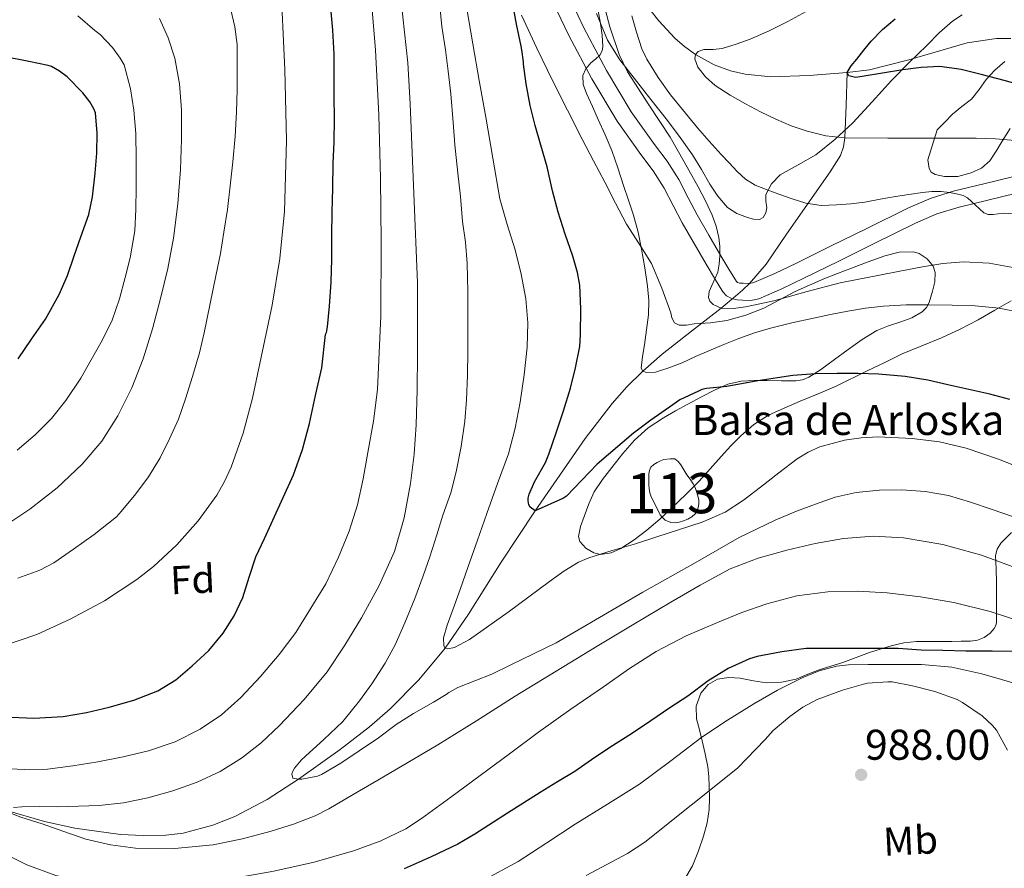
# Model space of a CAD drawing. Extents: x 580132 to 587001, y 738357 to 743068.
# Drawn here: x 585261 to 585507, y 738780 to 738991 of the extents above; entities that cross this region are included whole.
import ezdxf
from ezdxf.enums import TextEntityAlignment as Align

# ---------------------------------------------------------------- set-up
doc = ezdxf.new("R2010")
doc.units = 0
doc.header["$MEASUREMENT"] = 0
doc.linetypes.add('DGN Style 3', pattern=[108.25521, 77.32515, -30.93006])
for name, color, linetype in [('Nivel 11', 7, 'Continuous'), ('Nivel 12', 7, 'Continuous'), ('Nivel 21', 7, 'Continuous'), ('Nivel 35', 7, 'Continuous'), ('Nivel 37', 7, 'Continuous'), ('Nivel 4', 7, 'Continuous'), ('Nivel 41', 7, 'Continuous'), ('Nivel 43', 7, 'Continuous'), ('Nivel 48', 7, 'Continuous'), ('Nivel 5', 7, 'Continuous'), ('Nivel 51', 7, 'Continuous'), ('Nivel 57', 7, 'Continuous'), ('Nivel 7', 7, 'Continuous')]:
    doc.layers.add(name, color=color, linetype=linetype)
doc.styles.add('Style-arial', font='arial.shx', dxfattribs={"bigfont": 'arialbig.shx'})
doc.styles.add('Style-arialn', font='arialn.shx', dxfattribs={"bigfont": 'arialnbig.shx'})
doc.styles.add('Style-times', font='times.shx', dxfattribs={"bigfont": 'timesbig.shx'})

# ---------------------------------------------------------------- blocks, each defined once
blk = doc.blocks.new('5PATER')
at = {"layer": 'Nivel 7', "linetype": 'Continuous', "lineweight": 0}
h = blk.add_hatch(color=53, dxfattribs=at)
edge = h.paths.add_edge_path()
edge.add_ellipse((0, 0), major_axis=(-1.1, -1.11), ratio=0.999422, start_angle=0, end_angle=360)

msp = doc.modelspace()

# ---------------------------------------------------------------- linework, layer by layer
at = {"layer": 'Nivel 11', "color": 142, "linetype": 'DGN Style 3', "lineweight": 13}
for points in [[(585413.296, 739000.217, 935), (585420.38, 738991.199, 933.021), (585424.427, 738986.879, 931.341), (585426.822, 738984.806, 930.692), (585429.557, 738982.806, 930), (585434.21, 738980.217, 929.322), (585438.322, 738978.698, 928.831), (585441.942, 738977.85, 928.449), (585448.312, 738977.221, 927.568), (585457.892, 738977.569, 926.327), (585467.409, 738978.299, 925)], [(585467.409, 738978.299, 925), (585472.97, 738978.976, 924.681), (585482.716, 738981.48, 924.409), (585497.319, 738985.719, 922.856), (585504.587, 738986.786, 921.162), (585508.206, 738986.799, 920.501)], [(585463.163, 738953.499, 932.607), (585465.675, 738957.57, 931.343), (585466.458, 738959.734, 930.682), (585466.799, 738962.017, 930), (585467.104, 738970.158, 927.368), (585467.409, 738978.299, 925)], [(585257.455, 738794.209, 965), (585267.258, 738791.377, 964.773), (585274.792, 738789.712, 964.465), (585286.183, 738788.162, 963.974), (585291.844, 738787.89, 963.837), (585297.435, 738788.003, 963.711), (585301.765, 738788.498, 963.545), (585309.203, 738790.437, 962.905), (585314.671, 738792.647, 962.389), (585322.706, 738796.902, 961.505), (585330.559, 738801.937, 960), (585340.981, 738809.331, 959.003), (585348.259, 738815.039, 958.356), (585353.401, 738819.516, 957.948), (585360.584, 738826.702, 956.597), (585367.105, 738834.65, 955), (585372.944, 738843.12, 954.045), (585381.12, 738856.089, 952.546), (585389.567, 738868.881, 950), (585402.075, 738886.944, 947.589), (585408.783, 738895.658, 946.438), (585412.451, 738899.815, 945.655), (585416.404, 738903.792, 945), (585421.215, 738907.999, 943.896), (585428.579, 738913.721, 942.524), (585435.935, 738919.505, 940), (585439.512, 738922.462, 939.487), (585441.282, 738924.001, 939.138), (585443.018, 738925.656, 938.81), (585447.141, 738930.421, 937.971), (585452.223, 738937.966, 936.509), (585463.163, 738953.499, 932.607)]]:
    msp.add_polyline3d(points, dxfattribs=at)
at = {"layer": 'Nivel 12', "color": 142, "linetype": 'Continuous', "lineweight": 0, "elevation": 954.052, "flags": 128}
msp.add_lwpolyline([(585420.751, 738867.921), (585419.631, 738870.153), (585418.511, 738872.385), (585418.172, 738873.389), (585418.015, 738874.449), (585417.944, 738875.345), (585417.903, 738876.241), (585417.891, 738877.193), (585417.919, 738878.145), (585418.052, 738878.975), (585418.431, 738879.761), (585419.132, 738880.475), (585419.967, 738880.993), (585420.802, 738881.42), (585421.679, 738881.729), (585423.231, 738881.921), (585424.383, 738881.841), (585425.248, 738881.236), (585425.887, 738880.401), (585426.649, 738879.131), (585427.407, 738877.873), (585428.206, 738876.787), (585428.991, 738875.681), (585429.468, 738874.732), (585429.839, 738873.729), (585430.147, 738872.655), (585430.351, 738871.569), (585430.384, 738870.659), (585430.255, 738869.745), (585429.988, 738868.894), (585429.487, 738868.129), (585428.612, 738867.393), (585427.631, 738866.849), (585426.59, 738866.389), (585425.519, 738866.049), (585424.466, 738865.906), (585423.407, 738865.985), (585421.951, 738866.609), (585421.351, 738867.265), (585420.751, 738867.921)], dxfattribs=at)
at = {"layer": 'Nivel 21', "color": 7, "linetype": 'Continuous', "lineweight": 0}
for points in [[(585251.56, 739221.964, 972.189), (585263.935, 739203.505, 970.596), (585278.024, 739184.809, 969.016), (585292.191, 739166.177, 967.22), (585301.29, 739153.285, 965.802), (585310.399, 739140.401, 964.356), (585324.449, 739120.911, 962.148), (585338.511, 739101.425, 959.94), (585347.88, 739088.023, 958.665), (585356.991, 739074.433, 957.332), (585364.999, 739061.381, 955.654), (585372.559, 739048.065, 953.908), (585379.166, 739036.052, 952.502), (585382.186, 739029.905, 951.806), (585384.863, 739023.585, 951.076), (585386.702, 739017.488, 950.204), (585388.399, 739011.361, 949.316), (585390.316, 739005.71, 948.68), (585392.367, 739000.097, 948.052), (585395.014, 738993.745, 947.205), (585397.951, 738987.521, 946.388), (585403.711, 738976.707, 945.234), (585409.983, 738966.161, 944.276), (585415.938, 738957.852, 943.55)], [(585415.938, 738957.852, 943.55), (585418.981, 738953.745, 943.197), (585421.743, 738949.457, 942.852), (585424.01, 738945.1, 942.533), (585426.271, 738940.737, 942.228), (585429.235, 738935.578, 941.959), (585432.223, 738930.433, 941.7), (585434.274, 738926.988, 941.376), (585436.399, 738923.585, 940.948), (585437.317, 738922.569, 940.734), (585438.543, 738921.873, 940.548), (585439.923, 738921.536, 940.488), (585441.311, 738921.457, 940.436), (585443.366, 738921.42, 940.322), (585445.391, 738921.793, 940.196), (585451.096, 738924.29, 939.762), (585456.591, 738926.945, 939.268), (585465.275, 738931.232, 938.385), (585473.967, 738935.505, 937.492), (585484.422, 738940.69, 936.562), (585489.763, 738942.977, 936.086), (585495.279, 738944.705, 935.524), (585502.431, 738946.433, 934.732), (585509.583, 738948.161, 933.94)]]:
    msp.add_polyline3d(points, dxfattribs=at)
at = {"layer": 'Nivel 21', "color": 7, "linetype": 'DGN Style 3', "lineweight": 0}
msp.add_polyline3d([(585398.88, 738995.461, 947.205), (585401.731, 738989.418, 946.388), (585407.396, 738978.783, 945.234), (585413.525, 738968.478, 944.276), (585419.356, 738960.343, 943.55), (585422.461, 738956.151, 943.197), (585425.404, 738951.582, 942.852), (585427.763, 738947.049, 942.533), (585429.983, 738942.764, 942.228), (585432.897, 738937.693, 941.959), (585435.868, 738932.576, 941.7), (585437.884, 738929.19, 941.376), (585439.787, 738926.142, 940.948), (585439.998, 738925.91, 940.734), (585440.118, 738925.841, 940.548), (585440.55, 738925.736, 940.488), (585441.469, 738925.683, 940.436), (585443.018, 738925.656, 940.322), (585444.144, 738925.863, 940.196), (585449.328, 738928.132, 939.762), (585454.735, 738930.745, 939.268), (585463.406, 738935.025, 938.385), (585472.095, 738939.297, 937.492), (585482.649, 738944.531, 936.562), (585488.295, 738946.948, 936.086), (585494.149, 738948.782, 935.524), (585501.438, 738950.543, 934.732), (585508.59, 738952.271, 933.94)], dxfattribs=at)
at = {"layer": 'Nivel 35', "color": 92, "linetype": 'DGN Style 3', "lineweight": 0}
for points in [[(585386.191, 738992.609, 958.052), (585390.009, 738984.349, 957.559), (585393.999, 738976.161, 957.172), (585397.643, 738968.911, 956.865), (585401.327, 738961.681, 956.564), (585404.133, 738956.28, 956.346), (585406.943, 738950.881, 956.132), (585409.634, 738945.643, 955.959), (585412.319, 738940.401, 955.828), (585415.524, 738935.527, 955.804), (585418.623, 738930.593, 955.828), (585421.139, 738924.491, 955.703), (585423.439, 738918.321, 955.364), (585423.682, 738917.05, 955.033), (585424.319, 738915.841, 954.708), (585425.495, 738915.208, 954.636), (585427.336, 738915.244, 954.528), (585429.183, 738915.569, 954.42), (585433.298, 738915.853, 954.172), (585437.407, 738916.433, 953.924), (585442.094, 738917.71, 953.643), (585446.575, 738919.505, 953.348), (585450.492, 738921.589, 952.875), (585454.399, 738923.633, 952.276), (585457.949, 738925.243, 951.784), (585461.551, 738926.769, 951.3), (585465.002, 738928.121, 951.031), (585468.463, 738929.457, 950.98), (585472.616, 738931.019, 950.98), (585476.783, 738932.545, 950.98), (585480.315, 738933.443, 950.98), (585483.919, 738933.505, 950.98), (585485.359, 738933.111, 950.981), (585487.286, 738931.829, 950.99), (585488.799, 738929.921, 951.012), (585489.349, 738928.405, 951.136)], [(585496.095, 738992.705, 934.372), (585493.652, 738991.107, 934.925), (585490.355, 738988.195, 935.522), (585487.215, 738985.057, 935.956), (585482.775, 738980.692, 936.4), (585478.399, 738976.273, 936.868), (585473.604, 738970.993, 937.688), (585468.815, 738965.697, 938.484), (585464.317, 738961.564, 938.915), (585459.535, 738957.761, 939.364), (585455.158, 738955.259, 939.876), (585450.671, 738952.721, 940.42), (585448.488, 738950.543, 940.772), (585447.055, 738947.857, 941.124), (585447.126, 738946.194, 941.279), (585447.359, 738944.513, 941.364), (585447.13, 738943.268, 941.386), (585446.431, 738942.129, 941.396), (585445.512, 738941.623, 941.396), (585444.001, 738941.666, 941.387), (585442.543, 738942.129, 941.396), (585439.897, 738943.075, 941.564), (585437.519, 738944.625, 941.86), (585435.134, 738947.444, 942.283), (585433.135, 738950.433, 942.74), (585431.028, 738954.109, 943.365), (585428.815, 738957.729, 943.988), (585425.718, 738962.039, 944.467), (585422.543, 738966.273, 944.884), (585418.396, 738971.576, 945.962), (585414.239, 738976.865, 946.964), (585410.696, 738981.423, 947.098), (585407.615, 738986.321, 947.204), (585404.876, 738993.001, 947.766)], [(585508.043, 738964.289, 932.121), (585505.999, 738961.169, 932.644), (585504.506, 738958.694, 933.18), (585502.943, 738956.225, 933.748), (585500.868, 738954.45, 934.215), (585498.287, 738953.265, 934.628), (585495, 738952.361, 934.974), (585491.679, 738952.321, 935.06), (585489.292, 738952.861, 934.994), (585488.303, 738953.452, 934.939), (585487.807, 738954.353, 934.868), (585487.487, 738956.521, 934.708), (585489.807, 738963.953, 933.892), (585491.719, 738965.929, 933.484), (585493.631, 738967.905, 933.076), (585496.007, 738969.767, 932.63), (585498.399, 738971.617, 932.196), (585500.261, 738974.021, 931.944), (585502.047, 738976.513, 931.748), (585504.201, 738978.891, 931.394), (585506.671, 738981.041, 931.044)], [(585489.349, 738928.405, 951.136), (585489.279, 738926.047, 951.529), (585488.671, 738923.745, 951.828), (585487.809, 738920.928, 951.972), (585487.139, 738919.629, 952.043), (585486.111, 738918.545, 952.116), (585483.489, 738917.08, 952.296), (585480.767, 738916.033, 952.436), (585477.726, 738915.048, 952.454), (585474.767, 738913.873, 952.436), (585471.147, 738911.622, 952.446), (585467.663, 738909.185, 952.468), (585464.217, 738906.652, 952.669), (585460.751, 738904.113, 953.124), (585457.808, 738902.277, 953.628), (585456.238, 738901.633, 953.899), (585454.591, 738901.329, 954.148), (585451.032, 738901.334, 954.638), (585447.455, 738901.425, 954.964), (585444.189, 738901.412, 955.022), (585440.927, 738901.281, 955.044), (585437.592, 738900.511, 955.095), (585434.431, 738899.105, 955.236), (585431.03, 738897.352, 955.602), (585427.663, 738895.553, 956.004), (585424.605, 738893.872, 956.329), (585421.567, 738892.145, 956.644), (585417.76, 738889.644, 957.004), (585414.319, 738886.577, 957.332), (585411.396, 738883.192, 957.444), (585408.687, 738879.729, 957.78), (585406.388, 738876.745, 958.558), (585404.303, 738873.665, 959.428), (585402.924, 738870.661, 960.187), (585401.791, 738867.521, 960.948), (585400.85, 738865.002, 961.604), (585400.351, 738862.465, 962.212), (585400.684, 738861.217, 962.387), (585402.185, 738859.592, 962.425), (585404.175, 738858.417, 962.388), (585405.871, 738858.007, 962.389), (585408.523, 738858.386, 962.387), (585410.959, 738859.537, 962.356), (585414.275, 738861.672, 962.258), (585417.407, 738864.049, 962.132), (585420.629, 738866.855, 961.977), (585423.775, 738869.729, 961.748), (585427.151, 738872.973, 961.39), (585430.431, 738876.305, 960.996), (585433.196, 738879.389, 960.636), (585435.935, 738882.497, 960.276), (585438.36, 738885.095, 959.975), (585440.863, 738887.633, 959.684), (585444.087, 738890.473, 959.57), (585447.727, 738892.737, 959.492), (585451.693, 738894.558, 959.134), (585455.663, 738896.273, 958.58), (585460.17, 738898.113, 957.76), (585464.655, 738900.049, 956.948), (585472.399, 738903.809, 955.684), (585476.749, 738905.939, 955.013), (585481.103, 738908.065, 954.436), (585485.959, 738910.091, 954.057), (585490.863, 738912.049, 953.732), (585495.516, 738914.223, 953.308), (585500.079, 738916.561, 952.788), (585504.179, 738918.959, 952.192), (585508.287, 738921.329, 951.556)], [(585508.367, 738863.489, 964.004), (585505.689, 738860.828, 964.605), (585504.767, 738859.376, 965.067), (585504.399, 738857.745, 965.444), (585504.492, 738854.39, 965.881), (585504.607, 738851.041, 966.308), (585504.608, 738847.79, 967.039), (585504.607, 738844.593, 968.212), (585504.596, 738842.565, 969.454), (585504.575, 738841.057, 971.14), (585504.426, 738840.272, 972.753), (585504.031, 738839.521, 974.34), (585503.059, 738838.413, 976.081), (585501.551, 738837.329, 977.636), (585499.897, 738836.612, 978.897), (585498.095, 738836.353, 980.036), (585495.817, 738836.345, 981.236), (585493.439, 738836.337, 982.276), (585491.053, 738836.321, 983.131), (585488.623, 738836.305, 983.444), (585486.646, 738836.297, 983.282), (585484.671, 738836.289, 983.108), (585481.48, 738835.962, 982.852), (585478.319, 738835.217, 982.676), (585475.595, 738834.424, 982.651), (585472.911, 738833.537, 982.644), (585469.606, 738832.308, 982.623), (585466.303, 738831.089, 982.564), (585463.338, 738830.162, 982.344), (585460.367, 738829.265, 982.004), (585457.541, 738828.109, 981.664), (585454.671, 738826.929, 981.332), (585450.989, 738826.118, 980.961), (585447.295, 738825.969, 980.596), (585443.998, 738826.504, 980.274), (585440.703, 738827.153, 979.972), (585437.895, 738827.281, 979.828), (585435.071, 738826.865, 979.78), (585432.7, 738825.592, 979.766), (585430.927, 738823.409, 979.828), (585429.751, 738820.189, 980.053), (585429.839, 738816.993, 980.548), (585430.52, 738814.26, 981.18), (585431.199, 738811.521, 981.812), (585431.971, 738808.286, 982.493), (585432.671, 738805.041, 983.172), (585432.909, 738802.578, 983.658), (585432.959, 738800.145, 984.228), (585433.018, 738797.252, 985.407), (585432.943, 738794.401, 986.788), (585432.431, 738791.08, 988.246), (585431.535, 738787.761, 989.604), (585430.322, 738784.069, 990.453), (585428.767, 738780.353, 990.724), (585426.261, 738775.9, 990.769)]]:
    msp.add_polyline3d(points, dxfattribs=at)
at = {"layer": 'Nivel 4', "color": 30, "linetype": 'Continuous', "lineweight": 30, "flags": 128}
for points, elevation in [([(585257.199, 738817.521), (585264.548, 738817.153), (585271.903, 738817.553), (585277.652, 738818.557), (585283.343, 738819.953), (585289.482, 738821.683), (585295.455, 738823.985), (585299.982, 738826.764), (585304.079, 738830.193), (585308.16, 738834.081), (585311.791, 738838.385), (585314.544, 738842.709), (585316.703, 738847.313), (585318.257, 738852.386), (585319.935, 738857.393), (585322.039, 738861.985), (585324.143, 738866.577), (585326.727, 738872.236), (585329.295, 738877.905), (585331.596, 738884.216), (585333.263, 738890.737), (585334.831, 738897.657), (585336.399, 738904.577), (585337.263, 738912.865), (585337.535, 738913.425), (585337.759, 738914.785), (585338.271, 738919.985), (585338.703, 738926.001), (585338.895, 738931.697), (585338.895, 738937.729), (585338.991, 738943.473), (585339.135, 738949.425), (585339.231, 738955.697), (585339.455, 738960.881), (585339.519, 738966.913), (585339.487, 738972.225), (585339.487, 738977.521), (585339.439, 738982.897), (585339.103, 738988.817), (585338.639, 738994.353)], 975), ([(585507.919, 738896.721), (585502.975, 738898.033), (585497.711, 738899.217), (585492.479, 738900.337), (585487.471, 738901.489), (585481.807, 738902.385), (585475.215, 738903.025), (585470.095, 738903.153), (585464.847, 738903.153), (585459.519, 738903.057), (585453.791, 738902.673), (585445.071, 738901.377), (585437.375, 738899.969), (585432.335, 738899.441), (585431.151, 738899.153), (585430.335, 738898.801), (585425.647, 738896.577), (585423.903, 738895.361), (585418.399, 738891.505), (585414.095, 738888.321), (585405.023, 738880.529), (585397.375, 738872.577), (585396.639, 738872.033), (585389.567, 738868.881), (585388.367, 738869.825), (585387.999, 738870.417), (585387.791, 738871.377), (585387.823, 738872.049), (585388.095, 738873.089), (585389.407, 738876.113), (585392.143, 738880.945), (585392.975, 738883.057), (585394.911, 738888.577), (585396.655, 738893.825), (585398.399, 738899.505), (585399.647, 738904.561), (585400.703, 738909.889), (585400.911, 738912.801), (585400.943, 738919.281), (585400.703, 738925.217), (585400.159, 738928.401), (585398.927, 738932.465), (585397.023, 738937.969), (585395.279, 738943.393), (585393.919, 738948.753), (585392.607, 738954.721), (585390.991, 738960.113), (585389.551, 738965.041), (585388.351, 738970.033), (585387.359, 738975.425), (585386.671, 738980.401), (585386.671, 738980.977), (585386.287, 738983.937), (585386.047, 738984.833), (585384.911, 738990.369), (585383.823, 738996.225)], 950), ([(585511.935, 738974.753), (585506.547, 738976.252), (585501.135, 738977.697), (585495.835, 738979.037), (585490.479, 738979.793), (585485.871, 738979.556), (585481.263, 738978.913), (585476.202, 738978.113), (585471.151, 738977.281), (585469.458, 738977.054), (585467.823, 738977.441), (585467.409, 738978.299), (585468.392, 738979.977), (585469.791, 738981.585), (585471.498, 738983.868), (585473.327, 738986.065), (585476.212, 738989.016), (585479.343, 738991.681)], 925), ([(585260.639, 738906.849), (585263.999, 738911.777), (585267.455, 738916.721), (585270.911, 738922.929), (585272.959, 738927.633), (585274.607, 738932.561), (585276.287, 738937.313), (585278.255, 738942.881), (585279.199, 738947.297), (585279.823, 738953.153), (585280.287, 738958.161), (585280.367, 738963.185), (585279.935, 738968.257), (585279.535, 738969.233), (585278.527, 738970.929), (585276.767, 738973.185), (585272.847, 738977.185), (585270.975, 738978.657), (585268.991, 738979.761), (585268.111, 738980.065), (585263.279, 738981.009), (585257.375, 738982.225)], 1000), ([(585510.095, 738833.809), (585503.551, 738833.905), (585496.959, 738833.889), (585491.199, 738834.065), (585485.871, 738834.129), (585480.095, 738834.545), (585474.687, 738834.529), (585469.615, 738834.529), (585463.327, 738834.529), (585457.135, 738834.513), (585451.119, 738833.681), (585444.943, 738832.577), (585443.039, 738831.985), (585437.679, 738829.553), (585432.719, 738826.513), (585427.663, 738822.689), (585423.151, 738819.745), (585418.415, 738816.513), (585413.615, 738813.233), (585408.223, 738809.841), (585403.663, 738806.737), (585399.455, 738803.873), (585395.151, 738801.281), (585390.831, 738798.657), (585382.695, 738793.425), (585374.559, 738788.193), (585370.313, 738785.731), (585363.657, 738782.55), (585356.895, 738779.537)], 975)]:
    msp.add_lwpolyline(points, dxfattribs=dict(at, elevation=elevation))
at = {"layer": 'Nivel 5', "color": 30, "linetype": 'Continuous', "lineweight": 0, "flags": 128}
for points, elevation in [([(585327.119, 738979.009), (585326.058, 739002.205), (585325.011, 739013.778), (585323.311, 739025.329), (585320.91, 739036.046), (585316.063, 739051.703), (585310.351, 739067.137), (585302.028, 739088.241), (585297.526, 739098.614), (585292.607, 739108.833), (585281.707, 739129.152), (585275.872, 739139.063), (585269.695, 739148.769), (585256.367, 739168.732)], 980), ([(585256.639, 738804.609), (585262.31, 738804.317), (585267.983, 738804.481), (585274.26, 738805.232), (585280.511, 738806.273), (585286.872, 738807.522), (585293.183, 738809.025), (585299.781, 738811.255), (585306.063, 738814.401), (585311.388, 738818.017), (585316.159, 738822.289), (585321.087, 738827.559), (585325.711, 738833.073), (585329.907, 738838.559), (585337.399, 738850.691), (585340.527, 738857.361), (585343.179, 738863.791), (585345.263, 738870.401), (585346.692, 738876.924), (585347.887, 738883.489), (585349.225, 738891.305), (585350.223, 738899.169), (585351.117, 738917.583), (585351.183, 738936.001), (585350.99, 738951.857), (585350.591, 738967.713), (585349.753, 738983.859), (585348.447, 738999.985)], 970), ([(585433.695, 738942.689), (585432.032, 738946.25), (585430.239, 738949.729), (585426.768, 738955.957), (585423.215, 738962.129), (585417.878, 738970.211), (585412.639, 738978.417), (585410.547, 738982.801), (585408.158, 738989.648), (585406.383, 738996.689)], 940), ([(585259.492, 738794.903), (585261.535, 738795.073), (585266.055, 738795.091), (585270.575, 738795.073), (585275.695, 738795.169), (585280.815, 738795.345), (585286.938, 738796.057), (585293.007, 738797.313), (585299.215, 738799.023), (585305.279, 738801.233), (585310.985, 738803.867), (585316.351, 738807.153), (585321.265, 738811.022), (585325.807, 738815.297), (585331.995, 738821.804), (585337.679, 738828.737), (585342.149, 738835.351), (585346.239, 738842.209), (585350.694, 738850.308), (585354.463, 738858.769), (585356.929, 738867.164), (585358.447, 738875.745), (585359.391, 738883.038), (585359.935, 738890.353), (585360.15, 738899.129), (585360.239, 738907.905), (585360.231, 738916.841), (585360.223, 738925.777), (585359.327, 738948.121), (585358.431, 738970.465), (585357.802, 738980.705), (585356.198, 738996.017)], 965), ([(585260.543, 738852.113), (585266.015, 738854.097), (585269.551, 738855.969), (585274.463, 738859.345), (585279.583, 738863.009), (585285.135, 738867.425), (585286.319, 738868.721), (585289.983, 738873.185), (585293.151, 738877.361), (585296.095, 738882.161), (585298.415, 738886.865), (585300.607, 738891.777), (585302.415, 738896.817), (585304.159, 738902.449), (585305.903, 738908.369), (585307.007, 738913.281), (585309.983, 738927.569), (585311.119, 738933.105), (585311.967, 738938.449), (585312.815, 738944.097), (585313.567, 738950.721), (585314.207, 738955.985), (585314.799, 738962.321), (585315.103, 738968.465), (585315.263, 738973.921), (585315.295, 738979.585), (585315.263, 738985.233), (585314.687, 738989.649), (585313.375, 738995.329)], 985), ([(585508.895, 738867.441), (585503.519, 738869.249), (585498.159, 738871.057), (585492.607, 738872.737), (585486.799, 738873.745), (585481.039, 738874.177), (585475.423, 738874.097), (585469.599, 738873.441), (585464.399, 738872.321), (585459.487, 738870.609), (585454.783, 738868.785), (585449.407, 738866.609), (585440.463, 738862.209), (585429.439, 738855.937), (585416.447, 738848.609), (585394.783, 738835.937), (585383.503, 738830.481), (585378.783, 738828.145), (585370.271, 738824.817), (585368.015, 738823.585), (585367.359, 738823.057), (585364.207, 738821.121), (585359.215, 738818.369), (585354.895, 738815.553), (585350.543, 738812.289), (585345.679, 738809.009), (585341.135, 738805.937), (585336.303, 738803.105), (585335.327, 738802.721), (585331.375, 738801.937), (585330.559, 738801.937), (585329.167, 738802.177), (585328.911, 738803.313), (585329.151, 738803.969), (585329.599, 738804.705), (585331.215, 738806.705), (585332.383, 738807.777), (585336.895, 738811.857), (585341.583, 738816.305), (585345.791, 738821.489), (585348.847, 738825.729), (585352.207, 738830.881), (585354.639, 738835.489), (585357.071, 738840.961), (585359.583, 738847.025), (585361.663, 738852.673), (585363.295, 738857.457), (585365.039, 738862.913), (585366.559, 738867.793), (585368.527, 738873.377), (585369.871, 738878.657), (585371.087, 738884.977), (585372.015, 738891.265), (585372.447, 738896.593), (585372.719, 738902.737), (585372.751, 738908.641), (585372.751, 738917.489), (585372.751, 738923.649), (585372.607, 738930.641), (585372.175, 738935.937), (585371.455, 738941.089), (585370.975, 738947.329), (585370.303, 738953.185), (585369.583, 738960.225), (585369.167, 738965.793), (585368.527, 738972.977), (585367.871, 738978.593), (585367.199, 738983.905), (585366.335, 738989.761), (585365.791, 738994.881)], 960), ([(585367.715, 738834.452), (585367.105, 738834.65), (585366.767, 738835.185), (585366.693, 738837.174), (585367.597, 738840.378), (585368.831, 738843.553), (585370.832, 738849.299), (585372.847, 738855.041), (585375.182, 738861.625), (585377.519, 738868.209), (585380.209, 738875.687), (585382.895, 738883.169), (585384.603, 738889.502), (585385.807, 738895.985), (585386.867, 738902.87), (585387.551, 738909.777), (585387.709, 738915.795), (585387.215, 738921.809), (585386.095, 738927.96), (585384.623, 738934.033), (585382.556, 738940.367), (585380.767, 738946.753), (585379.005, 738956.945), (585377.247, 738967.137), (585375.647, 738976.289), (585374.047, 738985.441), (585372.533, 738994.159)], 955), ([(585260.399, 738884.081), (585264.895, 738887.857), (585268.991, 738891.953), (585272.527, 738896.465), (585276.255, 738901.985), (585278.815, 738906.545), (585281.647, 738911.537), (585284.127, 738916.465), (585285.951, 738921.793), (585287.343, 738927.089), (585288.543, 738932.033), (585289.775, 738938.785), (585290.031, 738944.113), (585290.063, 738949.617), (585290.063, 738956.641), (585289.967, 738963.089), (585289.535, 738968.913), (585288.703, 738974.225), (585287.055, 738980.209), (585286.111, 738981.873), (585284.159, 738984.497), (585281.071, 738987.729), (585279.775, 738988.737), (585275.503, 738992.401)], 995), ([(585291.791, 738906.817), (585294.114, 738914.308), (585296.159, 738921.873), (585297.932, 738929.39), (585299.391, 738936.977), (585300.463, 738945.522), (585301.119, 738954.097), (585301.393, 738961.535), (585301.359, 738968.977), (585300.913, 738975.453), (585299.759, 738981.889), (585298.095, 738986.934), (585295.855, 738991.745)], 990), ([(585416.404, 738903.792), (585416.015, 738904.513), (585416.33, 738907.432), (585416.831, 738910.353), (585417.347, 738914.089), (585417.855, 738917.825), (585417.937, 738921.374), (585417.567, 738924.929), (585416.923, 738929.558), (585416.111, 738934.161), (585415.257, 738938.473), (585414.127, 738942.705), (585412.879, 738946.393), (585411.631, 738950.081), (585410.153, 738954.458), (585408.671, 738958.833), (585407.06, 738962.746), (585405.279, 738966.593), (585403.834, 738969.834), (585402.383, 738973.073), (585401.573, 738975.307), (585401.423, 738977.569), (585402.209, 738979.189), (585403.471, 738980.657), (585404.618, 738981.582), (585405.711, 738982.593), (585406.252, 738983.651), (585406.431, 738984.769), (585406.271, 738987.632), (585405.871, 738990.481), (585405.269, 738993.684)], 945), ([(585464.719, 738945.249), (585460.869, 738945.128), (585457.039, 738945.665), (585453.667, 738946.743), (585450.367, 738947.921), (585447.391, 738948.973), (585444.447, 738950.129), (585442.021, 738951.643), (585439.919, 738953.617), (585437.916, 738955.722), (585435.951, 738957.857), (585433.001, 738961.163), (585430.079, 738964.497), (585423.36, 738972.694), (585420.268, 738977.017), (585417.407, 738981.585), (585416.155, 738984.205), (585414.845, 738988.315), (585413.695, 738992.465)], 935), ([(585436.207, 738984.305), (585439.727, 738985.362), (585443.199, 738986.609), (585447.956, 738988.71), (585452.607, 738991.009), (585458.09, 738993.998)], 930), ([(585509.247, 738961.329), (585504.387, 738961.765), (585499.519, 738961.937), (585493.967, 738961.929), (585488.415, 738961.921), (585482.967, 738961.921), (585477.519, 738961.921), (585466.799, 738962.017), (585462.079, 738962.508), (585457.423, 738963.633), (585453.428, 738964.968), (585449.567, 738966.609), (585445.764, 738968.488), (585442.015, 738970.465), (585438.199, 738972.663), (585434.463, 738975.041), (585432.079, 738977.162), (585430.111, 738979.633), (585429.409, 738981.731), (585429.557, 738982.806), (585430.191, 738983.537), (585431.66, 738983.983), (585433.958, 738984.058), (585436.207, 738984.305)], 930), ([(585256.735, 738835.153), (585265.341, 738838.071), (585273.647, 738841.857), (585282.143, 738846.446), (585290.223, 738851.777), (585294.419, 738855.046), (585300.208, 738860.405), (585305.535, 738866.369), (585310.174, 738872.792), (585312.109, 738876.2), (585313.759, 738879.793), (585316.773, 738888.322), (585319.071, 738897.041), (585324.003, 738920.238), (585325.89, 738931.89), (585327.103, 738943.633), (585327.57, 738961.318), (585327.119, 738979.009)], 980), ([(585510.636, 738942.954), (585506.239, 738943.185), (585503.778, 738942.89), (585502.572, 738942.851), (585501.455, 738943.281), (585500.338, 738944.251), (585499.327, 738945.249), (585498.379, 738946.123), (585497.423, 738946.993), (585496.269, 738947.61), (585494.959, 738947.937), (585492.885, 738948.369), (585490.799, 738948.577), (585488.476, 738948.555), (585486.159, 738948.353), (585482.77, 738947.866), (585479.391, 738947.329), (585475.595, 738946.641), (585471.791, 738945.953), (585468.26, 738945.511), (585464.719, 738945.249)], 935), ([(585509.199, 738929.569), (585502.786, 738930.74), (585496.367, 738931.057), (585491.239, 738930.609), (585486.127, 738929.777), (585480.552, 738928.702), (585474.991, 738927.617), (585470.317, 738926.698), (585465.647, 738925.761), (585457.364, 738923.648), (585449.119, 738921.345), (585445.59, 738920.545), (585442.047, 738919.825), (585439.003, 738919.379), (585435.935, 738919.505), (585433.926, 738920.423), (585433.171, 738921.209), (585432.783, 738922.129), (585432.984, 738923.649), (585433.599, 738925.153), (585434.389, 738926.765), (585435.087, 738928.433), (585435.472, 738930.49), (585435.599, 738932.561), (585435.603, 738934.834), (585435.375, 738937.105), (585434.708, 738939.95), (585433.695, 738942.689)], 940), ([(585511.215, 738918.353), (585505.288, 738919.485), (585499.311, 738920.049), (585493.527, 738920.258), (585487.743, 738920.321), (585482.103, 738920.268), (585476.463, 738920.001), (585471.965, 738919.494), (585467.503, 738918.737), (585463.217, 738917.882), (585458.943, 738916.977), (585453.595, 738915.783), (585448.271, 738914.481), (585444.301, 738913.301), (585440.399, 738911.905), (585436.615, 738910.413), (585432.863, 738908.849), (585429.571, 738907.375), (585426.271, 738905.873), (585422.943, 738904.572), (585419.583, 738903.505), (585417.357, 738903.423), (585416.404, 738903.792)], 945), ([(585257.105, 738865.023), (585263.583, 738869.297), (585270.39, 738874.604), (585276.639, 738880.561), (585281.474, 738886.309), (585285.519, 738892.609), (585288.992, 738899.587), (585291.791, 738906.817)], 990), ([(585513.423, 738878.433), (585505.356, 738881.693), (585497.071, 738884.529), (585490.375, 738886.096), (585483.599, 738886.993), (585475.14, 738887.393), (585470.893, 738887.14), (585466.671, 738886.545), (585460.525, 738884.852), (585457.624, 738883.544), (585454.895, 738881.873), (585450.316, 738878.351), (585445.807, 738874.817), (585441.49, 738871.544), (585436.943, 738868.577), (585431.207, 738866.093), (585425.279, 738864.145), (585419.921, 738862.417), (585414.559, 738860.705), (585408.761, 738858.979), (585402.975, 738857.185), (585400.354, 738856.058), (585396.684, 738853.82), (585393.183, 738851.297), (585388.001, 738847.446), (585382.831, 738843.585), (585378.021, 738840.171), (585373.167, 738836.833), (585369.468, 738834.817), (585367.715, 738834.452)], 955), ([(585510.087, 738854.405), (585500.847, 738857.825), (585491.237, 738860.529), (585481.423, 738862.161), (585473.932, 738862.585), (585466.447, 738862.017), (585459.367, 738860.752), (585452.351, 738859.057), (585445.151, 738857.085), (585438.223, 738854.401), (585430.722, 738850.381), (585423.391, 738846.113), (585414.211, 738840.644), (585405.055, 738835.137), (585394.83, 738828.903), (585384.623, 738822.641), (585374.968, 738816.527), (585365.263, 738810.497), (585357.794, 738806.099), (585350.319, 738801.713), (585344.216, 738798.112)], 965), ([(585511.967, 738840.865), (585503.077, 738843.755), (585494.015, 738846.001), (585485.702, 738847.449), (585477.343, 738848.433), (585469.936, 738848.865), (585462.527, 738848.673), (585454.857, 738847.66), (585447.311, 738845.729), (585441.106, 738843.542), (585435.039, 738841.073), (585427.265, 738837.721), (585419.775, 738833.825), (585413.103, 738829.521), (585406.575, 738825.025), (585398.478, 738819.373), (585390.447, 738813.633), (585383.154, 738808.239), (585375.871, 738802.833)], 970), ([(585510.719, 738825.361), (585505.859, 738826.816), (585500.975, 738828.225), (585493.493, 738829.892), (585485.887, 738830.577), (585481.703, 738830.595), (585477.519, 738830.577), (585472.623, 738830.547), (585467.727, 738830.465), (585464.743, 738830.152), (585460.372, 738828.959), (585456.127, 738827.201), (585449.975, 738824.163), (585444.063, 738820.785), (585437.542, 738816.707), (585431.151, 738812.449), (585423.419, 738806.512), (585415.615, 738800.689), (585407.596, 738795.686), (585399.535, 738790.753), (585392.474, 738786.058), (585385.359, 738781.393), (585376.432, 738776.558)], 980), ([(585507.359, 738809.185), (585504.639, 738814.177), (585503.631, 738815.361), (585501.007, 738817.729), (585496.159, 738821.089), (585494.767, 738821.793), (585489.231, 738823.793), (585483.711, 738825.217), (585478.623, 738826.241), (585477.551, 738826.273), (585472.431, 738825.889), (585471.423, 738825.617), (585466.175, 738824.129), (585459.855, 738821.793), (585456.351, 738819.905), (585453.119, 738817.601), (585448.959, 738814.049), (585446.943, 738811.841), (585439.999, 738804.721), (585416.911, 738786.257), (585412.591, 738783.409), (585402.287, 738777.889)], 985), ([(585375.871, 738802.833), (585368.577, 738797.462), (585361.247, 738792.129), (585357.297, 738789.586), (585350.952, 738786.478), (585344.287, 738784.033), (585334.432, 738781.205), (585324.447, 738778.993), (585316.393, 738777.544), (585308.287, 738776.337), (585300.151, 738775.53), (585292.015, 738775.137), (585284.742, 738775.328), (585277.471, 738776.257), (585270.004, 738777.948), (585262.847, 738780.609), (585256.349, 738783.831)], 970), ([(585344.216, 738798.112), (585338.111, 738794.513), (585334.697, 738792.769), (585329.304, 738790.723), (585323.759, 738788.977), (585316.573, 738787.015), (585309.279, 738785.585), (585299.617, 738784.603), (585289.951, 738784.769), (585283.666, 738785.52), (585277.487, 738787.009), (585272.034, 738788.85), (585266.623, 738790.769), (585261.356, 738792.493), (585258.986, 738793.364)], 965)]:
    msp.add_lwpolyline(points, dxfattribs=dict(at, elevation=elevation))
at = {"layer": 'Nivel 51', "color": 4, "linetype": 'Continuous', "lineweight": 0, "elevation": 953.26, "flags": 128}
msp.add_lwpolyline([(585420.751, 738867.921), (585421.351, 738867.265), (585421.951, 738866.609), (585423.407, 738865.985), (585424.466, 738865.906), (585425.519, 738866.049), (585426.59, 738866.389), (585427.631, 738866.849), (585428.612, 738867.393), (585429.487, 738868.129), (585429.988, 738868.894), (585430.255, 738869.745), (585430.384, 738870.659), (585430.351, 738871.569), (585430.147, 738872.655), (585429.839, 738873.729), (585429.468, 738874.732), (585428.991, 738875.681), (585428.206, 738876.787), (585427.407, 738877.873), (585426.649, 738879.131), (585425.887, 738880.401), (585425.248, 738881.236), (585424.383, 738881.841), (585423.231, 738881.921), (585421.679, 738881.729), (585420.802, 738881.42), (585419.967, 738880.993), (585419.132, 738880.475), (585418.431, 738879.761), (585418.052, 738878.975), (585417.919, 738878.145), (585417.891, 738877.193), (585417.903, 738876.241), (585417.944, 738875.345), (585418.015, 738874.449), (585418.172, 738873.389), (585418.511, 738872.385), (585419.631, 738870.153)], close=True, dxfattribs=at)
at = {"layer": 'Nivel 57', "color": 92, "linetype": 'DGN Style 3', "lineweight": 0}
for points in [[(585508.287, 738921.329, 951.556), (585504.179, 738918.959, 952.192), (585500.079, 738916.561, 952.788), (585495.516, 738914.223, 953.308), (585490.863, 738912.049, 953.732), (585485.959, 738910.091, 954.057), (585481.103, 738908.065, 954.436), (585476.749, 738905.939, 955.013), (585472.399, 738903.809, 955.684), (585464.655, 738900.049, 956.948), (585460.17, 738898.113, 957.76), (585455.663, 738896.273, 958.58), (585451.693, 738894.558, 959.134), (585447.727, 738892.737, 959.492), (585444.087, 738890.473, 959.57), (585440.863, 738887.633, 959.684), (585438.36, 738885.095, 959.975), (585435.935, 738882.497, 960.276), (585433.196, 738879.389, 960.636), (585430.431, 738876.305, 960.996), (585427.151, 738872.973, 961.39), (585423.775, 738869.729, 961.748), (585420.629, 738866.855, 961.977), (585417.407, 738864.049, 962.132), (585414.275, 738861.672, 962.258), (585410.959, 738859.537, 962.356), (585408.523, 738858.386, 962.387), (585405.871, 738858.007, 962.389), (585404.175, 738858.417, 962.388), (585402.185, 738859.592, 962.425), (585400.684, 738861.217, 962.387), (585400.351, 738862.465, 962.212), (585400.85, 738865.002, 961.604), (585401.791, 738867.521, 960.948), (585402.924, 738870.661, 960.187), (585404.303, 738873.665, 959.428), (585406.388, 738876.745, 958.558), (585408.687, 738879.729, 957.78), (585411.396, 738883.192, 957.444), (585414.319, 738886.577, 957.332), (585417.76, 738889.644, 957.004), (585421.567, 738892.145, 956.644), (585424.605, 738893.872, 956.329), (585427.663, 738895.553, 956.004), (585431.03, 738897.352, 955.602), (585434.431, 738899.105, 955.236), (585437.592, 738900.511, 955.095), (585440.927, 738901.281, 955.044), (585444.189, 738901.412, 955.022), (585447.455, 738901.425, 954.964), (585451.032, 738901.334, 954.638), (585454.591, 738901.329, 954.148), (585456.238, 738901.633, 953.899), (585457.808, 738902.277, 953.628), (585460.751, 738904.113, 953.124), (585464.217, 738906.652, 952.669), (585467.663, 738909.185, 952.468), (585471.147, 738911.622, 952.446), (585474.767, 738913.873, 952.436), (585477.726, 738915.048, 952.454), (585480.767, 738916.033, 952.436), (585483.489, 738917.08, 952.296), (585486.111, 738918.545, 952.116), (585487.139, 738919.629, 952.043), (585487.809, 738920.928, 951.972), (585488.671, 738923.745, 951.828), (585489.279, 738926.047, 951.529), (585489.349, 738928.405, 951.136), (585488.799, 738929.921, 951.012), (585487.286, 738931.829, 950.99), (585485.359, 738933.111, 950.981), (585483.919, 738933.505, 950.98), (585480.315, 738933.443, 950.98), (585476.783, 738932.545, 950.98), (585472.616, 738931.019, 950.98), (585468.463, 738929.457, 950.98), (585465.002, 738928.121, 951.031), (585461.551, 738926.769, 951.3), (585457.949, 738925.243, 951.784), (585454.399, 738923.633, 952.276), (585450.492, 738921.589, 952.875), (585446.575, 738919.505, 953.348), (585442.094, 738917.71, 953.643), (585437.407, 738916.433, 953.924), (585433.298, 738915.853, 954.172), (585429.183, 738915.569, 954.42), (585427.336, 738915.244, 954.528), (585425.495, 738915.208, 954.636), (585424.319, 738915.841, 954.708), (585423.682, 738917.05, 955.033), (585423.439, 738918.321, 955.364), (585421.139, 738924.491, 955.703), (585418.623, 738930.593, 955.828), (585415.524, 738935.527, 955.804), (585412.319, 738940.401, 955.828), (585409.634, 738945.643, 955.959), (585406.943, 738950.881, 956.132), (585404.133, 738956.28, 956.346), (585401.327, 738961.681, 956.564), (585397.643, 738968.911, 956.865), (585393.999, 738976.161, 957.172), (585390.009, 738984.349, 957.559), (585386.191, 738992.609, 958.052)], [(585404.876, 738993.001, 947.766), (585407.615, 738986.321, 947.204), (585410.696, 738981.423, 947.098), (585414.239, 738976.865, 946.964), (585418.396, 738971.576, 945.962), (585422.543, 738966.273, 944.884), (585425.718, 738962.039, 944.467), (585428.815, 738957.729, 943.988), (585431.028, 738954.109, 943.365), (585433.135, 738950.433, 942.74), (585435.134, 738947.444, 942.283), (585437.519, 738944.625, 941.86), (585439.897, 738943.075, 941.564), (585442.543, 738942.129, 941.396), (585444.001, 738941.666, 941.387), (585445.512, 738941.623, 941.396), (585446.431, 738942.129, 941.396), (585447.13, 738943.268, 941.386), (585447.359, 738944.513, 941.364), (585447.126, 738946.194, 941.279), (585447.055, 738947.857, 941.124), (585448.488, 738950.543, 940.772), (585450.671, 738952.721, 940.42), (585455.158, 738955.259, 939.876), (585459.535, 738957.761, 939.364), (585464.317, 738961.564, 938.915), (585468.815, 738965.697, 938.484), (585473.604, 738970.993, 937.688), (585478.399, 738976.273, 936.868), (585482.775, 738980.692, 936.4), (585487.215, 738985.057, 935.956), (585490.355, 738988.195, 935.522), (585493.652, 738991.107, 934.925), (585496.095, 738992.705, 934.372)], [(585506.671, 738981.041, 931.044), (585504.201, 738978.891, 931.394), (585502.047, 738976.513, 931.748), (585500.261, 738974.021, 931.944), (585498.399, 738971.617, 932.196), (585496.007, 738969.767, 932.63), (585493.631, 738967.905, 933.076), (585491.719, 738965.929, 933.484), (585489.807, 738963.953, 933.892), (585487.487, 738956.521, 934.708), (585487.807, 738954.353, 934.868), (585488.303, 738953.452, 934.939), (585489.292, 738952.861, 934.994), (585491.679, 738952.321, 935.06), (585495, 738952.361, 934.974), (585498.287, 738953.265, 934.628), (585500.868, 738954.45, 934.215), (585502.943, 738956.225, 933.748), (585504.506, 738958.694, 933.18), (585505.999, 738961.169, 932.644), (585508.043, 738964.289, 932.121)], [(585426.261, 738775.9, 990.769), (585428.767, 738780.353, 990.724), (585430.322, 738784.069, 990.453), (585431.535, 738787.761, 989.604), (585432.431, 738791.08, 988.246), (585432.943, 738794.401, 986.788), (585433.018, 738797.252, 985.407), (585432.959, 738800.145, 984.228), (585432.909, 738802.578, 983.658), (585432.671, 738805.041, 983.172), (585431.971, 738808.286, 982.493), (585431.199, 738811.521, 981.812), (585430.52, 738814.26, 981.18), (585429.839, 738816.993, 980.548), (585429.751, 738820.189, 980.053), (585430.927, 738823.409, 979.828), (585432.7, 738825.592, 979.766), (585435.071, 738826.865, 979.78), (585437.895, 738827.281, 979.828), (585440.703, 738827.153, 979.972), (585443.998, 738826.504, 980.274), (585447.295, 738825.969, 980.596), (585450.989, 738826.118, 980.961), (585454.671, 738826.929, 981.332), (585457.541, 738828.109, 981.664), (585460.367, 738829.265, 982.004), (585463.338, 738830.162, 982.344), (585466.303, 738831.089, 982.564), (585469.606, 738832.308, 982.623), (585472.911, 738833.537, 982.644), (585475.595, 738834.424, 982.651), (585478.319, 738835.217, 982.676), (585481.48, 738835.962, 982.852), (585484.671, 738836.289, 983.108), (585486.646, 738836.297, 983.282), (585488.623, 738836.305, 983.444), (585491.053, 738836.321, 983.131), (585493.439, 738836.337, 982.276), (585495.817, 738836.345, 981.236), (585498.095, 738836.353, 980.036), (585499.897, 738836.612, 978.897), (585501.551, 738837.329, 977.636), (585503.059, 738838.413, 976.081), (585504.031, 738839.521, 974.34), (585504.426, 738840.272, 972.753), (585504.575, 738841.057, 971.14), (585504.596, 738842.565, 969.454), (585504.607, 738844.593, 968.212), (585504.608, 738847.79, 967.039), (585504.607, 738851.041, 966.308), (585504.492, 738854.39, 965.881), (585504.399, 738857.745, 965.444), (585504.767, 738859.376, 965.067), (585505.689, 738860.828, 964.605), (585508.367, 738863.489, 964.004)]]:
    msp.add_polyline3d(points, dxfattribs=at)

# ---------------------------------------------------------------- block references
at = {"layer": 'Nivel 7', "color": 53, "linetype": 'Continuous', "lineweight": 0}
msp.add_blockref('5PATER', (585470.863, 738803.041, 988), dxfattribs=at)

# ---------------------------------------------------------------- texts
at = {"layer": 'Nivel 37', "color": 92, "linetype": 'Continuous', "lineweight": 0}
for s, style, p in [('Fd', 'Style-arial', (585304.149, 738851.811, 978.023)), ('Mb', 'Style-arialn', (585483.166, 738786.641, 987.408))]:
    msp.add_text(s, height=7, rotation=2.79, dxfattribs=dict(at, style=style)).set_placement(p, align=Align.MIDDLE_CENTER)
at = {"layer": 'Nivel 41', "color": 7, "linetype": 'Continuous', "lineweight": 0, "style": 'Style-arial'}
msp.add_text('988.00', height=7.5, dxfattribs=at).set_placement((585471.824, 738806.791, 988))
at = {"layer": 'Nivel 43', "color": 4, "linetype": 'Continuous', "lineweight": 0, "style": 'Style-times'}
msp.add_text('Balsa de Arloska', height=7.5, dxfattribs=at).set_placement((585428.558, 738887.833, 959.863))
at = {"layer": 'Nivel 48', "color": 4, "linetype": 'Continuous', "lineweight": 0, "style": 'Style-arialn'}
msp.add_text('113', height=10, dxfattribs=at).set_placement((585423.666, 738873.309, 953.26), align=Align.MIDDLE_CENTER)

doc.saveas('drawing.dxf')
